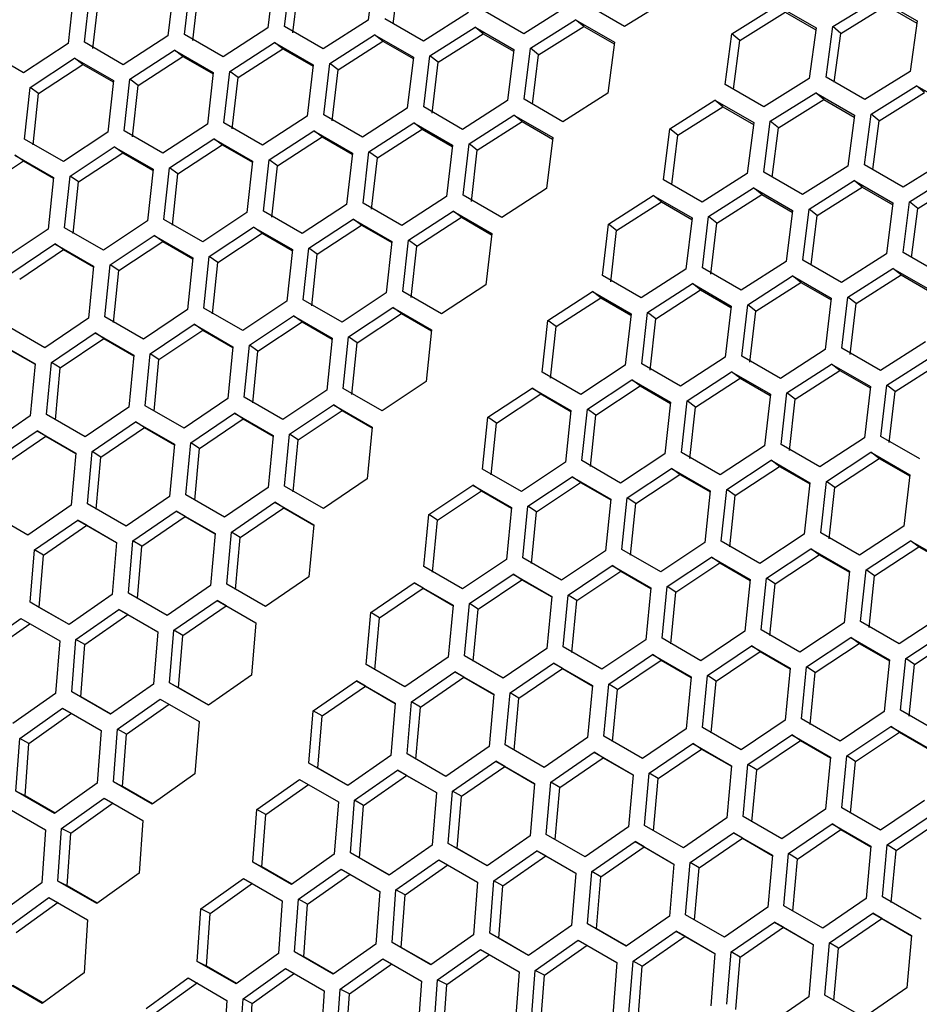
# Model space of a CAD drawing. Units: millimetres. Extents: x 35 to 2926, y 35 to 2044.
# Drawn here: x 1820 to 1898, y 468 to 553 of the extents above; entities that cross this region are included whole.
import ezdxf

# ---------------------------------------------------------------- set-up
doc = ezdxf.new("R2010")
doc.units = ezdxf.units.MM
doc.header["$LTSCALE"] = 7

msp = doc.modelspace()

# ---------------------------------------------------------------- linework, layer by layer
at = {"color": 7, "linetype": 'Continuous', "lineweight": 25}
for p, q in [((1842.227, 556.781), (1841.694, 552.337)), ((1843.132, 552.449), (1843.667, 556.891)), ((1850.945, 557.438), (1850.399, 553.005)), ((1852.568, 552.693), (1853.094, 556.979)), ((1833.525, 556.112), (1833.006, 551.658)), ((1834.442, 551.771), (1834.963, 556.223)), ((1843.85, 551.9), (1844.379, 556.334)), ((1824.84, 555.43), (1824.335, 550.965)), ((1825.768, 551.081), (1826.275, 555.544)), ((1835.165, 551.232), (1835.681, 555.676)), ((1826.497, 550.551), (1826.999, 555.006)), ((1867.857, 554.3), (1863.929, 551.823)), ((1872.669, 552.462), (1869.303, 554.405)), ((1876.61, 554.928), (1872.669, 552.462)), ((1881.976, 551.831), (1885.929, 554.288)), ((1885.929, 554.288), (1889.294, 552.345)), ((1890.745, 552.445), (1894.711, 554.891)), ((1891.433, 551.851), (1895.394, 554.289)), ((1894.711, 554.891), (1898.077, 552.948)), ((1895.394, 554.289), (1898.05, 552.755)), ((1859.12, 553.659), (1855.205, 551.171)), ((1863.929, 551.823), (1860.563, 553.766)), ((1882.67, 551.246), (1886.617, 553.695)), ((1886.617, 553.695), (1889.27, 552.164)), ((1850.399, 553.005), (1846.498, 550.505)), ((1855.205, 551.171), (1851.84, 553.114)), ((1864.486, 550.561), (1868.411, 553.04)), ((1868.411, 553.04), (1871.777, 551.097)), ((1869.113, 552.467), (1868.411, 553.04)), ((1898.077, 552.948), (1897.477, 548.559)), ((1833.006, 551.658), (1829.133, 549.138)), ((1837.807, 549.828), (1834.442, 551.771)), ((1841.694, 552.337), (1837.807, 549.828)), ((1846.498, 550.505), (1843.132, 552.449)), ((1847.06, 549.239), (1850.959, 551.74)), ((1850.959, 551.74), (1854.324, 549.797)), ((1851.672, 551.185), (1850.959, 551.74)), ((1855.765, 549.907), (1859.677, 552.397)), ((1856.477, 549.35), (1860.384, 551.832)), ((1859.677, 552.397), (1863.043, 550.454)), ((1860.384, 551.832), (1859.677, 552.397)), ((1860.384, 551.832), (1863.025, 550.308)), ((1865.192, 549.995), (1869.113, 552.467)), ((1869.113, 552.467), (1871.757, 550.94)), ((1881.401, 547.421), (1881.976, 551.831)), ((1882.67, 551.246), (1881.976, 551.831)), ((1889.294, 552.345), (1888.708, 547.945)), ((1890.157, 548.047), (1890.745, 552.445)), ((1891.433, 551.851), (1890.745, 552.445)), ((1890.873, 547.634), (1891.433, 551.851)), ((1824.335, 550.965), (1820.476, 548.435)), ((1829.133, 549.138), (1825.768, 551.081)), ((1838.372, 548.56), (1842.257, 551.071)), ((1842.257, 551.071), (1845.623, 549.128)), ((1842.976, 550.526), (1842.257, 551.071)), ((1847.779, 548.692), (1851.672, 551.185)), ((1851.672, 551.185), (1854.308, 549.663)), ((1871.777, 551.097), (1871.217, 546.675)), ((1882.121, 547.005), (1882.67, 551.246)), ((1820.476, 548.435), (1817.11, 550.378)), ((1829.701, 547.868), (1833.572, 550.389)), ((1833.572, 550.389), (1836.937, 548.446)), ((1834.297, 549.853), (1833.572, 550.389)), ((1839.097, 548.022), (1842.976, 550.526)), ((1842.976, 550.526), (1845.608, 549.006)), ((1855.23, 545.465), (1855.765, 549.907)), ((1856.477, 549.35), (1855.765, 549.907)), ((1863.043, 550.454), (1862.496, 546.021)), ((1863.937, 546.13), (1864.486, 550.561)), ((1865.192, 549.995), (1864.486, 550.561)), ((1864.666, 545.709), (1865.192, 549.995)), ((1821.047, 547.163), (1824.903, 549.695)), ((1821.783, 546.645), (1825.634, 549.169)), ((1824.903, 549.695), (1828.269, 547.752)), ((1825.634, 549.169), (1824.903, 549.695)), ((1825.634, 549.169), (1828.258, 547.654)), ((1830.431, 547.34), (1834.297, 549.853)), ((1834.297, 549.853), (1836.925, 548.336)), ((1845.623, 549.128), (1845.104, 544.674)), ((1846.539, 544.787), (1847.06, 549.239)), ((1847.779, 548.692), (1847.06, 549.239)), ((1854.324, 549.797), (1853.792, 545.353)), ((1855.948, 544.916), (1856.477, 549.35)), ((1836.937, 548.446), (1836.433, 543.981)), ((1837.865, 544.097), (1838.372, 548.56)), ((1839.097, 548.022), (1838.372, 548.56)), ((1847.263, 544.248), (1847.779, 548.692)), ((1897.477, 548.559), (1893.522, 546.104)), ((1828.269, 547.752), (1827.778, 543.277)), ((1829.208, 543.394), (1829.701, 547.868)), ((1830.431, 547.34), (1829.701, 547.868)), ((1829.943, 542.874), (1830.431, 547.34)), ((1838.595, 543.567), (1839.097, 548.022)), ((1884.767, 545.478), (1881.401, 547.421)), ((1888.708, 547.945), (1884.767, 545.478)), ((1893.522, 546.104), (1890.157, 548.047)), ((1820.568, 542.68), (1821.047, 547.163)), ((1821.783, 546.645), (1821.047, 547.163)), ((1821.309, 542.17), (1821.783, 546.645)), ((1871.217, 546.675), (1867.303, 544.187)), ((1885.321, 544.219), (1889.26, 546.687)), ((1889.26, 546.687), (1892.625, 544.744)), ((1889.955, 546.104), (1889.26, 546.687)), ((1894.074, 544.847), (1898.026, 547.304)), ((1894.768, 544.262), (1898.715, 546.711)), ((1898.026, 547.304), (1901.392, 545.361)), ((1898.715, 546.711), (1898.026, 547.304)), ((1862.496, 546.021), (1858.596, 543.522)), ((1867.303, 544.187), (1863.937, 546.13)), ((1876.584, 543.577), (1880.509, 546.056)), ((1880.509, 546.056), (1883.875, 544.113)), ((1881.21, 545.483), (1880.509, 546.056)), ((1886.021, 543.643), (1889.955, 546.104)), ((1889.955, 546.104), (1892.603, 544.575)), ((1849.905, 542.844), (1846.539, 544.787)), ((1853.792, 545.353), (1849.905, 542.844)), ((1858.596, 543.522), (1855.23, 545.465)), ((1877.29, 543.011), (1881.21, 545.483)), ((1881.21, 545.483), (1883.855, 543.956)), ((1893.499, 540.437), (1894.074, 544.847)), ((1894.768, 544.262), (1894.074, 544.847)), ((1836.433, 543.981), (1832.574, 541.451)), ((1841.231, 542.154), (1837.865, 544.097)), ((1845.104, 544.674), (1841.231, 542.154)), ((1850.47, 541.576), (1854.355, 544.087)), ((1854.355, 544.087), (1857.72, 542.144)), ((1855.074, 543.542), (1854.355, 544.087)), ((1859.158, 542.256), (1863.056, 544.756)), ((1859.877, 541.709), (1863.77, 544.201)), ((1863.056, 544.756), (1866.422, 542.813)), ((1863.77, 544.201), (1863.056, 544.756)), ((1863.77, 544.201), (1866.406, 542.68)), ((1883.875, 544.113), (1883.315, 539.691)), ((1884.759, 539.798), (1885.321, 544.219)), ((1886.021, 543.643), (1885.321, 544.219)), ((1892.625, 544.744), (1892.052, 540.333)), ((1894.219, 540.022), (1894.768, 544.262)), ((1827.778, 543.277), (1823.933, 540.737)), ((1832.574, 541.451), (1829.208, 543.394)), ((1841.799, 540.884), (1845.669, 543.405)), ((1845.669, 543.405), (1849.035, 541.462)), ((1846.395, 542.869), (1845.669, 543.405)), ((1851.195, 541.038), (1855.074, 543.542)), ((1855.074, 543.542), (1857.706, 542.022)), ((1876.035, 539.146), (1876.584, 543.577)), ((1877.29, 543.011), (1876.584, 543.577)), ((1885.483, 539.38), (1886.021, 543.643)), ((1823.933, 540.737), (1820.568, 542.68)), ((1833.144, 540.179), (1837.001, 542.711)), ((1837.001, 542.711), (1840.367, 540.768)), ((1837.732, 542.185), (1837.001, 542.711)), ((1842.529, 540.356), (1846.395, 542.869)), ((1846.395, 542.869), (1849.023, 541.352)), ((1858.637, 537.803), (1859.158, 542.256)), ((1859.877, 541.709), (1859.158, 542.256)), ((1866.422, 542.813), (1865.89, 538.37)), ((1876.763, 538.725), (1877.29, 543.011)), ((1824.507, 539.463), (1828.349, 542.005)), ((1825.249, 538.954), (1829.086, 541.488)), ((1828.349, 542.005), (1831.715, 540.062)), ((1829.086, 541.488), (1828.349, 542.005)), ((1829.086, 541.488), (1831.706, 539.976)), ((1833.881, 539.661), (1837.732, 542.185)), ((1837.732, 542.185), (1840.356, 540.67)), ((1849.035, 541.462), (1848.53, 536.998)), ((1849.963, 537.113), (1850.47, 541.576)), ((1851.195, 541.038), (1850.47, 541.576)), ((1857.72, 542.144), (1857.202, 537.69)), ((1859.361, 537.264), (1859.877, 541.709)), ((1816.634, 538.236), (1820.458, 540.779)), ((1819.714, 541.287), (1823.08, 539.343)), ((1820.458, 540.779), (1819.714, 541.287)), ((1820.458, 540.779), (1823.073, 539.27)), ((1840.367, 540.768), (1839.876, 536.293)), ((1841.306, 536.411), (1841.799, 540.884)), ((1842.529, 540.356), (1841.799, 540.884)), ((1850.692, 536.583), (1851.195, 541.038)), ((1900.806, 540.961), (1896.864, 538.494)), ((1831.715, 540.062), (1831.238, 535.577)), ((1832.665, 535.696), (1833.144, 540.179)), ((1833.881, 539.661), (1833.144, 540.179)), ((1833.407, 535.186), (1833.881, 539.661)), ((1842.041, 535.891), (1842.529, 540.356)), ((1883.315, 539.691), (1879.401, 537.203)), ((1888.124, 537.855), (1884.759, 539.798)), ((1892.052, 540.333), (1888.124, 537.855)), ((1896.864, 538.494), (1893.499, 540.437)), ((1897.418, 537.235), (1901.357, 539.703)), ((1823.08, 539.343), (1822.618, 534.849)), ((1824.042, 534.97), (1824.507, 539.463)), ((1825.249, 538.954), (1824.507, 539.463)), ((1824.789, 534.469), (1825.249, 538.954)), ((1879.401, 537.203), (1876.035, 539.146)), ((1888.681, 536.593), (1892.607, 539.073)), ((1892.607, 539.073), (1895.973, 537.13)), ((1893.308, 538.499), (1892.607, 539.073)), ((1898.119, 536.659), (1902.053, 539.12)), ((1865.89, 538.37), (1862.003, 535.86)), ((1879.96, 535.939), (1883.872, 538.429)), ((1883.872, 538.429), (1887.238, 536.486)), ((1884.58, 537.865), (1883.872, 538.429)), ((1889.388, 536.027), (1893.308, 538.499)), ((1893.308, 538.499), (1895.953, 536.972)), ((1853.329, 535.17), (1849.963, 537.113)), ((1857.202, 537.69), (1853.329, 535.17)), ((1862.003, 535.86), (1858.637, 537.803)), ((1871.256, 535.272), (1875.154, 537.772)), ((1871.974, 534.725), (1875.868, 537.218)), ((1875.154, 537.772), (1878.52, 535.829)), ((1875.868, 537.218), (1875.154, 537.772)), ((1875.868, 537.218), (1878.504, 535.696)), ((1880.673, 535.382), (1884.58, 537.865)), ((1884.58, 537.865), (1887.22, 536.34)), ((1895.973, 537.13), (1895.413, 532.707)), ((1896.856, 532.814), (1897.418, 537.235)), ((1898.119, 536.659), (1897.418, 537.235)), ((1839.876, 536.293), (1836.031, 533.753)), ((1844.672, 534.468), (1841.306, 536.411)), ((1848.53, 536.998), (1844.672, 534.468)), ((1853.897, 533.9), (1857.767, 536.421)), ((1857.767, 536.421), (1861.133, 534.478)), ((1858.493, 535.885), (1857.767, 536.421)), ((1887.238, 536.486), (1886.692, 532.053)), ((1888.133, 532.162), (1888.681, 536.593)), ((1889.388, 536.027), (1888.681, 536.593)), ((1897.581, 532.396), (1898.119, 536.659)), ((1831.238, 535.577), (1827.408, 533.027)), ((1836.031, 533.753), (1832.665, 535.696)), ((1845.242, 533.195), (1849.099, 535.727)), ((1849.099, 535.727), (1852.464, 533.784)), ((1849.83, 535.201), (1849.099, 535.727)), ((1854.627, 533.372), (1858.493, 535.885)), ((1858.493, 535.885), (1861.12, 534.368)), ((1878.52, 535.829), (1877.987, 531.386)), ((1879.426, 531.497), (1879.96, 535.939)), ((1880.673, 535.382), (1879.96, 535.939)), ((1880.143, 530.948), (1880.673, 535.382)), ((1888.861, 531.741), (1889.388, 536.027)), ((1822.618, 534.849), (1818.802, 532.29)), ((1827.408, 533.027), (1824.042, 534.97)), ((1836.604, 532.479), (1840.447, 535.021)), ((1840.447, 535.021), (1843.813, 533.078)), ((1841.184, 534.504), (1840.447, 535.021)), ((1845.978, 532.677), (1849.83, 535.201)), ((1849.83, 535.201), (1852.454, 533.686)), ((1870.735, 530.819), (1871.256, 535.272)), ((1871.974, 534.725), (1871.256, 535.272)), ((1871.458, 530.28), (1871.974, 534.725)), ((1827.984, 531.751), (1831.812, 534.303)), ((1828.732, 531.252), (1832.555, 533.795)), ((1831.812, 534.303), (1835.178, 532.36)), ((1832.555, 533.795), (1831.812, 534.303)), ((1832.555, 533.795), (1835.17, 532.286)), ((1837.347, 531.97), (1841.184, 534.504)), ((1841.184, 534.504), (1843.803, 532.992)), ((1852.464, 533.784), (1851.974, 529.309)), ((1853.403, 529.427), (1853.897, 533.9)), ((1854.627, 533.372), (1853.897, 533.9)), ((1861.133, 534.478), (1860.628, 530.014)), ((1819.381, 531.012), (1823.194, 533.573)), ((1820.135, 530.522), (1823.944, 533.075)), ((1823.194, 533.573), (1826.56, 531.63)), ((1823.944, 533.075), (1823.194, 533.573)), ((1823.944, 533.075), (1826.554, 531.568)), ((1843.813, 533.078), (1843.336, 528.593)), ((1844.763, 528.712), (1845.242, 533.195)), ((1845.978, 532.677), (1845.242, 533.195)), ((1854.139, 528.907), (1854.627, 533.372)), ((1900.222, 530.871), (1896.856, 532.814)), ((1835.178, 532.36), (1834.716, 527.865)), ((1836.14, 527.986), (1836.604, 532.479)), ((1837.347, 531.97), (1836.604, 532.479)), ((1836.887, 527.486), (1837.347, 531.97)), ((1845.504, 528.202), (1845.978, 532.677)), ((1886.692, 532.053), (1882.791, 529.554)), ((1891.499, 530.219), (1888.133, 532.162)), ((1895.413, 532.707), (1891.499, 530.219)), ((1826.56, 531.63), (1826.112, 527.126)), ((1827.534, 527.249), (1827.984, 531.751)), ((1828.732, 531.252), (1827.984, 531.751)), ((1828.287, 526.758), (1828.732, 531.252)), ((1877.987, 531.386), (1874.101, 528.876)), ((1882.791, 529.554), (1879.426, 531.497)), ((1892.058, 528.955), (1895.97, 531.445)), ((1895.97, 531.445), (1899.336, 529.502)), ((1896.677, 530.881), (1895.97, 531.445)), ((1874.101, 528.876), (1870.735, 530.819)), ((1883.354, 528.288), (1887.252, 530.789)), ((1887.252, 530.789), (1890.618, 528.846)), ((1887.965, 530.234), (1887.252, 530.789)), ((1892.771, 528.399), (1896.677, 530.881)), ((1896.677, 530.881), (1899.318, 529.356)), ((1856.769, 527.484), (1853.403, 529.427)), ((1860.628, 530.014), (1856.769, 527.484)), ((1865.994, 526.916), (1869.865, 529.437)), ((1869.865, 529.437), (1873.231, 527.494)), ((1870.59, 528.901), (1869.865, 529.437)), ((1874.666, 527.608), (1878.55, 530.119)), ((1875.39, 527.071), (1879.27, 529.574)), ((1878.55, 530.119), (1881.916, 528.176)), ((1879.27, 529.574), (1878.55, 530.119)), ((1879.27, 529.574), (1881.902, 528.054)), ((1884.072, 527.741), (1887.965, 530.234)), ((1887.965, 530.234), (1890.602, 528.712)), ((1843.336, 528.593), (1839.506, 526.043)), ((1848.129, 526.769), (1844.763, 528.712)), ((1851.974, 529.309), (1848.129, 526.769)), ((1866.725, 526.388), (1870.59, 528.901)), ((1870.59, 528.901), (1873.218, 527.384)), ((1890.618, 528.846), (1890.085, 524.402)), ((1891.523, 524.513), (1892.058, 528.955)), ((1892.771, 528.399), (1892.058, 528.955)), ((1834.716, 527.865), (1830.899, 525.306)), ((1839.506, 526.043), (1836.14, 527.986)), ((1848.702, 525.495), (1852.545, 528.037)), ((1852.545, 528.037), (1855.91, 526.094)), ((1853.282, 527.52), (1852.545, 528.037)), ((1881.916, 528.176), (1881.397, 523.722)), ((1882.833, 523.835), (1883.354, 528.288)), ((1884.072, 527.741), (1883.354, 528.288)), ((1883.556, 523.296), (1884.072, 527.741)), ((1892.241, 523.964), (1892.771, 528.399)), ((1826.112, 527.126), (1822.311, 524.557)), ((1830.899, 525.306), (1827.534, 527.249)), ((1840.082, 524.767), (1843.91, 527.319)), ((1843.91, 527.319), (1847.276, 525.376)), ((1844.653, 526.811), (1843.91, 527.319)), ((1849.445, 524.986), (1853.282, 527.52)), ((1853.282, 527.52), (1855.901, 526.008)), ((1865.501, 522.443), (1865.994, 526.916)), ((1866.725, 526.388), (1865.994, 526.916)), ((1873.231, 527.494), (1872.726, 523.03)), ((1874.159, 523.145), (1874.666, 527.608)), ((1875.39, 527.071), (1874.666, 527.608)), ((1874.888, 522.616), (1875.39, 527.071)), ((1822.311, 524.557), (1818.945, 526.5)), ((1831.479, 524.028), (1835.292, 526.589)), ((1832.232, 523.538), (1836.041, 526.091)), ((1835.292, 526.589), (1838.658, 524.646)), ((1836.041, 526.091), (1835.292, 526.589)), ((1836.041, 526.091), (1838.652, 524.584)), ((1840.83, 524.268), (1844.653, 526.811)), ((1844.653, 526.811), (1847.268, 525.302)), ((1855.91, 526.094), (1855.434, 521.609)), ((1866.237, 521.923), (1866.725, 526.388)), ((1822.893, 523.277), (1826.692, 525.848)), ((1823.652, 522.797), (1827.447, 525.36)), ((1826.692, 525.848), (1830.058, 523.905)), ((1827.447, 525.36), (1826.692, 525.848)), ((1827.447, 525.36), (1830.053, 523.855)), ((1847.276, 525.376), (1846.813, 520.881)), ((1848.238, 521.002), (1848.702, 525.495)), ((1849.445, 524.986), (1848.702, 525.495)), ((1818.109, 525.095), (1821.475, 523.152)), ((1818.87, 524.617), (1821.471, 523.115)), ((1838.658, 524.646), (1838.21, 520.142)), ((1839.631, 520.265), (1840.082, 524.767)), ((1840.83, 524.268), (1840.082, 524.767)), ((1840.384, 519.774), (1840.83, 524.268)), ((1848.985, 520.502), (1849.445, 524.986)), ((1890.085, 524.402), (1886.198, 521.892)), ((1894.889, 522.57), (1891.523, 524.513)), ((1898.79, 525.069), (1894.889, 522.57)), ((1830.058, 523.905), (1829.624, 519.391)), ((1831.043, 519.516), (1831.479, 524.028)), ((1832.232, 523.538), (1831.479, 524.028)), ((1831.801, 519.034), (1832.232, 523.538)), ((1881.397, 523.722), (1877.524, 521.202)), ((1886.198, 521.892), (1882.833, 523.835)), ((1895.451, 521.304), (1899.35, 523.805)), ((1821.475, 523.152), (1821.056, 518.629)), ((1822.471, 518.756), (1822.893, 523.277)), ((1823.652, 522.797), (1822.893, 523.277)), ((1823.236, 518.284), (1823.652, 522.797)), ((1872.726, 523.03), (1868.867, 520.5)), ((1877.524, 521.202), (1874.159, 523.145)), ((1886.763, 520.624), (1890.648, 523.135)), ((1887.488, 520.087), (1891.367, 522.59)), ((1890.648, 523.135), (1894.014, 521.192)), ((1891.367, 522.59), (1890.648, 523.135)), ((1891.367, 522.59), (1893.999, 521.07)), ((1896.17, 520.757), (1900.063, 523.25)), ((1868.867, 520.5), (1865.501, 522.443)), ((1869.438, 519.228), (1873.294, 521.759)), ((1873.294, 521.759), (1876.66, 519.816)), ((1874.025, 521.233), (1873.294, 521.759)), ((1878.092, 519.932), (1881.963, 522.454)), ((1878.822, 519.404), (1882.688, 521.918)), ((1881.963, 522.454), (1885.328, 520.511)), ((1882.688, 521.918), (1881.963, 522.454)), ((1882.688, 521.918), (1885.316, 520.401)), ((1846.813, 520.881), (1842.997, 518.322)), ((1851.603, 519.059), (1848.238, 521.002)), ((1855.434, 521.609), (1851.603, 519.059)), ((1860.8, 518.511), (1864.642, 521.053)), ((1864.642, 521.053), (1868.008, 519.11)), ((1865.38, 520.536), (1864.642, 521.053)), ((1870.174, 518.709), (1874.025, 521.233)), ((1874.025, 521.233), (1876.649, 519.718)), ((1894.014, 521.192), (1893.495, 516.738)), ((1894.93, 516.851), (1895.451, 521.304)), ((1896.17, 520.757), (1895.451, 521.304)), ((1838.21, 520.142), (1834.408, 517.573)), ((1842.997, 518.322), (1839.631, 520.265)), ((1861.542, 518.003), (1865.38, 520.536)), ((1865.38, 520.536), (1867.999, 519.024)), ((1885.328, 520.511), (1884.824, 516.046)), ((1886.256, 516.161), (1886.763, 520.624)), ((1887.488, 520.087), (1886.763, 520.624)), ((1886.986, 515.632), (1887.488, 520.087)), ((1895.654, 516.312), (1896.17, 520.757)), ((1829.624, 519.391), (1825.837, 516.813)), ((1834.408, 517.573), (1831.043, 519.516)), ((1843.576, 517.044), (1847.39, 519.605)), ((1847.39, 519.605), (1850.756, 517.662)), ((1848.139, 519.107), (1847.39, 519.605)), ((1868.959, 514.745), (1869.438, 519.228)), ((1870.174, 518.709), (1869.438, 519.228)), ((1876.66, 519.816), (1876.169, 515.342)), ((1877.599, 515.459), (1878.092, 519.932)), ((1878.822, 519.404), (1878.092, 519.932)), ((1878.334, 514.939), (1878.822, 519.404)), ((1821.056, 518.629), (1817.283, 516.042)), ((1825.837, 516.813), (1822.471, 518.756)), ((1834.99, 516.293), (1838.79, 518.864)), ((1835.75, 515.813), (1839.545, 518.376)), ((1838.79, 518.864), (1842.155, 516.921)), ((1839.545, 518.376), (1838.79, 518.864)), ((1839.545, 518.376), (1842.151, 516.871)), ((1844.33, 516.554), (1848.139, 519.107)), ((1848.139, 519.107), (1850.75, 517.6)), ((1860.335, 514.019), (1860.8, 518.511)), ((1861.542, 518.003), (1860.8, 518.511)), ((1868.008, 519.11), (1867.532, 514.625)), ((1869.7, 514.234), (1870.174, 518.709)), ((1826.422, 515.532), (1830.207, 518.111)), ((1827.187, 515.061), (1830.967, 517.633)), ((1830.207, 518.111), (1833.572, 516.168)), ((1830.967, 517.633), (1830.207, 518.111)), ((1830.967, 517.633), (1833.569, 516.131)), ((1850.756, 517.662), (1850.308, 513.158)), ((1861.083, 513.518), (1861.542, 518.003)), ((1817.871, 514.759), (1821.641, 517.348)), ((1818.642, 514.298), (1822.407, 516.879)), ((1821.641, 517.348), (1825.007, 515.405)), ((1822.407, 516.879), (1821.641, 517.348)), ((1822.407, 516.879), (1825.005, 515.38)), ((1842.155, 516.921), (1841.722, 512.407)), ((1843.14, 512.532), (1843.576, 517.044)), ((1844.33, 516.554), (1843.576, 517.044)), ((1843.899, 512.051), (1844.33, 516.554)), ((1893.495, 516.738), (1889.622, 514.218)), ((1898.296, 514.908), (1894.93, 516.851)), ((1833.572, 516.168), (1833.154, 511.645)), ((1834.569, 511.772), (1834.99, 516.293)), ((1835.75, 515.813), (1834.99, 516.293)), ((1835.334, 511.3), (1835.75, 515.813)), ((1884.824, 516.046), (1880.965, 513.516)), ((1889.622, 514.218), (1886.256, 516.161)), ((1825.007, 515.405), (1824.603, 510.873)), ((1826.015, 511.001), (1826.422, 515.532)), ((1827.187, 515.061), (1826.422, 515.532)), ((1826.786, 510.539), (1827.187, 515.061)), ((1876.169, 515.342), (1872.324, 512.802)), ((1880.965, 513.516), (1877.599, 515.459)), ((1890.19, 512.948), (1894.06, 515.47)), ((1890.92, 512.42), (1894.786, 514.934)), ((1894.06, 515.47), (1897.426, 513.527)), ((1894.786, 514.934), (1894.06, 515.47)), ((1894.786, 514.934), (1897.414, 513.417)), ((1863.701, 512.076), (1860.335, 514.019)), ((1867.532, 514.625), (1863.701, 512.076)), ((1872.324, 512.802), (1868.959, 514.745)), ((1872.898, 511.528), (1876.74, 514.069)), ((1876.74, 514.069), (1880.106, 512.126)), ((1877.477, 513.552), (1876.74, 514.069)), ((1881.535, 512.244), (1885.392, 514.775)), ((1882.272, 511.725), (1886.123, 514.249)), ((1885.392, 514.775), (1888.758, 512.832)), ((1886.123, 514.249), (1885.392, 514.775)), ((1886.123, 514.249), (1888.747, 512.734)), ((1850.308, 513.158), (1846.506, 510.589)), ((1864.277, 510.8), (1868.105, 513.351)), ((1868.105, 513.351), (1871.471, 511.408)), ((1868.849, 512.844), (1868.105, 513.351)), ((1873.64, 511.019), (1877.477, 513.552)), ((1877.477, 513.552), (1880.097, 512.04)), ((1897.426, 513.527), (1896.921, 509.062)), ((1841.722, 512.407), (1837.935, 509.829)), ((1846.506, 510.589), (1843.14, 512.532)), ((1855.674, 510.06), (1859.488, 512.621)), ((1859.488, 512.621), (1862.854, 510.678)), ((1860.237, 512.123), (1859.488, 512.621)), ((1865.025, 510.3), (1868.849, 512.844)), ((1868.849, 512.844), (1871.464, 511.334)), ((1888.758, 512.832), (1888.267, 508.358)), ((1889.697, 508.475), (1890.19, 512.948)), ((1890.92, 512.42), (1890.19, 512.948)), ((1890.432, 507.955), (1890.92, 512.42)), ((1833.154, 511.645), (1829.381, 509.058)), ((1837.935, 509.829), (1834.569, 511.772)), ((1856.428, 509.571), (1860.237, 512.123)), ((1860.237, 512.123), (1862.847, 510.616)), ((1872.433, 507.035), (1872.898, 511.528)), ((1873.64, 511.019), (1872.898, 511.528)), ((1880.106, 512.126), (1879.629, 507.641)), ((1881.056, 507.761), (1881.535, 512.244)), ((1882.272, 511.725), (1881.535, 512.244)), ((1881.798, 507.25), (1882.272, 511.725)), ((1824.603, 510.873), (1820.845, 508.277)), ((1829.381, 509.058), (1826.015, 511.001)), ((1838.52, 508.548), (1842.304, 511.127)), ((1839.285, 508.077), (1843.065, 510.649)), ((1842.304, 511.127), (1845.67, 509.184)), ((1843.065, 510.649), (1842.304, 511.127)), ((1843.065, 510.649), (1845.667, 509.147)), ((1862.854, 510.678), (1862.406, 506.174)), ((1863.827, 506.297), (1864.277, 510.8)), ((1865.025, 510.3), (1864.277, 510.8)), ((1871.471, 511.408), (1871.009, 506.914)), ((1873.18, 506.534), (1873.64, 511.019)), ((1820.845, 508.277), (1817.479, 510.22)), ((1829.969, 507.775), (1833.739, 510.364)), ((1830.74, 507.315), (1834.505, 509.895)), ((1833.739, 510.364), (1837.105, 508.421)), ((1834.505, 509.895), (1833.739, 510.364)), ((1834.505, 509.895), (1837.102, 508.396)), ((1855.238, 505.548), (1855.674, 510.06)), ((1856.428, 509.571), (1855.674, 510.06)), ((1864.58, 505.806), (1865.025, 510.3)), ((1821.436, 506.992), (1825.191, 509.589)), ((1822.213, 506.541), (1825.963, 509.13)), ((1825.191, 509.589), (1828.557, 507.646)), ((1825.963, 509.13), (1825.191, 509.589)), ((1825.963, 509.13), (1828.556, 507.634)), ((1845.67, 509.184), (1845.251, 504.662)), ((1855.997, 505.067), (1856.428, 509.571)), ((1896.921, 509.062), (1893.063, 506.532)), ((1837.105, 508.421), (1836.7, 503.889)), ((1838.113, 504.017), (1838.52, 508.548)), ((1839.285, 508.077), (1838.52, 508.548)), ((1838.883, 503.555), (1839.285, 508.077)), ((1888.267, 508.358), (1884.422, 505.818)), ((1893.063, 506.532), (1889.697, 508.475)), ((1828.557, 507.646), (1828.167, 503.106)), ((1829.577, 503.236), (1829.969, 507.775)), ((1830.74, 507.315), (1829.969, 507.775)), ((1830.353, 502.784), (1830.74, 507.315)), ((1879.629, 507.641), (1875.799, 505.092)), ((1884.422, 505.818), (1881.056, 507.761)), ((1893.633, 505.26), (1897.49, 507.792)), ((1894.369, 504.741), (1898.221, 507.265)), ((1897.49, 507.792), (1900.855, 505.849)), ((1898.221, 507.265), (1897.49, 507.792)), ((1898.221, 507.265), (1900.845, 505.751)), ((1821.059, 502.444), (1821.436, 506.992)), ((1822.213, 506.541), (1821.436, 506.992)), ((1821.841, 502.002), (1822.213, 506.541)), ((1867.193, 504.354), (1863.827, 506.297)), ((1871.009, 506.914), (1867.193, 504.354)), ((1875.799, 505.092), (1872.433, 507.035)), ((1876.375, 503.816), (1880.203, 506.367)), ((1880.203, 506.367), (1883.569, 504.424)), ((1880.946, 505.86), (1880.203, 506.367)), ((1884.996, 504.544), (1888.838, 507.085)), ((1885.738, 504.035), (1889.575, 506.568)), ((1888.838, 507.085), (1892.204, 505.142)), ((1889.575, 506.568), (1888.838, 507.085)), ((1889.575, 506.568), (1892.195, 505.056)), ((1858.604, 503.605), (1855.238, 505.548)), ((1862.406, 506.174), (1858.604, 503.605)), ((1867.772, 503.076), (1871.585, 505.637)), ((1871.585, 505.637), (1874.951, 503.694)), ((1872.335, 505.14), (1871.585, 505.637)), ((1877.123, 503.316), (1880.946, 505.86)), ((1880.946, 505.86), (1883.561, 504.35)), ((1845.251, 504.662), (1841.479, 502.074)), ((1859.186, 502.325), (1862.985, 504.896)), ((1862.985, 504.896), (1866.351, 502.953)), ((1863.74, 504.408), (1862.985, 504.896)), ((1868.526, 502.587), (1872.335, 505.14)), ((1872.335, 505.14), (1874.945, 503.633)), ((1892.204, 505.142), (1891.727, 500.658)), ((1893.154, 500.777), (1893.633, 505.26)), ((1894.369, 504.741), (1893.633, 505.26)), ((1893.895, 500.266), (1894.369, 504.741)), ((1836.7, 503.889), (1832.943, 501.293)), ((1841.479, 502.074), (1838.113, 504.017)), ((1850.617, 501.564), (1854.402, 504.143)), ((1854.402, 504.143), (1857.768, 502.2)), ((1855.163, 503.665), (1854.402, 504.143)), ((1859.946, 501.846), (1863.74, 504.408)), ((1863.74, 504.408), (1866.346, 502.903)), ((1875.925, 499.313), (1876.375, 503.816)), ((1877.123, 503.316), (1876.375, 503.816)), ((1883.569, 504.424), (1883.107, 499.93)), ((1884.531, 500.051), (1884.996, 504.544)), ((1885.738, 504.035), (1884.996, 504.544)), ((1885.278, 499.55), (1885.738, 504.035)), ((1828.167, 503.106), (1824.425, 500.501)), ((1832.943, 501.293), (1829.577, 503.236)), ((1851.383, 501.094), (1855.163, 503.665)), ((1855.163, 503.665), (1857.764, 502.163)), ((1866.351, 502.953), (1865.917, 498.439)), ((1867.336, 498.564), (1867.772, 503.076)), ((1868.526, 502.587), (1867.772, 503.076)), ((1874.951, 503.694), (1874.503, 499.19)), ((1876.678, 498.822), (1877.123, 503.316)), ((1824.425, 500.501), (1821.059, 502.444)), ((1821.841, 502.002), (1821.059, 502.444)), ((1833.534, 500.008), (1837.289, 502.605)), ((1834.31, 499.557), (1838.061, 502.146)), ((1837.289, 502.605), (1840.654, 500.662)), ((1838.061, 502.146), (1837.289, 502.605)), ((1838.061, 502.146), (1840.653, 500.65)), ((1857.768, 502.2), (1857.349, 497.678)), ((1858.765, 497.804), (1859.186, 502.325)), ((1859.946, 501.846), (1859.186, 502.325)), ((1868.095, 498.083), (1868.526, 502.587)), ((1824.432, 500.506), (1821.841, 502.002)), ((1825.018, 499.214), (1828.759, 501.82)), ((1825.801, 498.773), (1829.536, 501.371)), ((1828.759, 501.82), (1832.124, 499.877)), ((1829.536, 501.371), (1828.759, 501.82)), ((1829.536, 501.371), (1832.124, 499.877)), ((1850.211, 497.034), (1850.617, 501.564)), ((1851.383, 501.094), (1850.617, 501.564)), ((1859.529, 497.333), (1859.946, 501.846)), ((1900.365, 501.374), (1896.52, 498.834)), ((1816.521, 498.411), (1820.246, 501.025)), ((1817.309, 497.979), (1821.03, 500.586)), ((1820.246, 501.025), (1823.612, 499.082)), ((1840.654, 500.662), (1840.265, 496.122)), ((1850.981, 496.571), (1851.383, 501.094)), ((1891.727, 500.658), (1887.897, 498.108)), ((1896.52, 498.834), (1893.154, 500.777)), ((1832.124, 499.877), (1831.75, 495.328)), ((1833.157, 495.46), (1833.534, 500.008)), ((1834.31, 499.557), (1833.534, 500.008)), ((1833.938, 495.018), (1834.31, 499.557)), ((1883.107, 499.93), (1879.291, 497.37)), ((1887.897, 498.108), (1884.531, 500.051)), ((1897.093, 497.56), (1900.936, 500.101)), ((1897.836, 497.051), (1901.673, 499.585)), ((1823.612, 499.082), (1823.253, 494.525)), ((1824.657, 494.658), (1825.018, 499.214)), ((1825.801, 498.773), (1825.018, 499.214)), ((1825.444, 494.225), (1825.801, 498.773)), ((1874.503, 499.19), (1870.702, 496.621)), ((1879.291, 497.37), (1875.925, 499.313)), ((1879.87, 496.092), (1883.683, 498.653)), ((1883.683, 498.653), (1887.049, 496.71)), ((1884.432, 498.156), (1883.683, 498.653)), ((1888.473, 496.832), (1892.301, 499.383)), ((1889.221, 496.333), (1893.044, 498.876)), ((1892.301, 499.383), (1895.667, 497.44)), ((1893.044, 498.876), (1892.301, 499.383)), ((1893.044, 498.876), (1895.659, 497.366)), ((1862.13, 495.861), (1858.765, 497.804)), ((1865.917, 498.439), (1862.13, 495.861)), ((1870.702, 496.621), (1867.336, 498.564)), ((1871.284, 495.342), (1875.083, 497.912)), ((1875.083, 497.912), (1878.449, 495.969)), ((1875.838, 497.424), (1875.083, 497.912)), ((1880.624, 495.603), (1884.432, 498.156)), ((1884.432, 498.156), (1887.043, 496.649)), ((1853.577, 495.091), (1850.211, 497.034)), ((1857.349, 497.678), (1853.577, 495.091)), ((1862.715, 494.58), (1866.5, 497.159)), ((1866.5, 497.159), (1869.866, 495.216)), ((1867.261, 496.681), (1866.5, 497.159)), ((1872.043, 494.862), (1875.838, 497.424)), ((1875.838, 497.424), (1878.444, 495.92)), ((1895.667, 497.44), (1895.204, 492.946)), ((1896.629, 493.067), (1897.093, 497.56)), ((1897.836, 497.051), (1897.093, 497.56)), ((1897.376, 492.566), (1897.836, 497.051)), ((1840.265, 496.122), (1836.523, 493.517)), ((1854.164, 493.807), (1857.934, 496.396)), ((1857.934, 496.396), (1861.3, 494.453)), ((1858.701, 495.927), (1857.934, 496.396)), ((1863.481, 494.11), (1867.261, 496.681)), ((1867.261, 496.681), (1869.862, 495.179)), ((1879.434, 491.58), (1879.87, 496.092)), ((1880.624, 495.603), (1879.87, 496.092)), ((1887.049, 496.71), (1886.601, 492.206)), ((1888.023, 492.329), (1888.473, 496.832)), ((1889.221, 496.333), (1888.473, 496.832)), ((1888.776, 491.838), (1889.221, 496.333)), ((1831.75, 495.328), (1828.022, 492.715)), ((1836.523, 493.517), (1833.157, 495.46)), ((1833.938, 495.018), (1833.157, 495.46)), ((1845.631, 493.024), (1849.386, 495.622)), ((1849.386, 495.622), (1852.752, 493.678)), ((1850.159, 495.163), (1849.386, 495.622)), ((1854.936, 493.347), (1858.701, 495.927)), ((1858.701, 495.927), (1861.298, 494.428)), ((1869.866, 495.216), (1869.447, 490.694)), ((1870.862, 490.821), (1871.284, 495.342)), ((1872.043, 494.862), (1871.284, 495.342)), ((1878.449, 495.969), (1878.015, 491.456)), ((1880.193, 491.099), (1880.624, 495.603)), ((1823.253, 494.525), (1819.54, 491.903)), ((1828.022, 492.715), (1824.657, 494.658)), ((1825.444, 494.225), (1824.657, 494.658)), ((1836.529, 493.522), (1833.938, 495.018)), ((1846.408, 492.573), (1850.159, 495.163)), ((1850.159, 495.163), (1852.751, 493.666)), ((1861.3, 494.453), (1860.896, 489.921)), ((1862.309, 490.05), (1862.715, 494.58)), ((1863.481, 494.11), (1862.715, 494.58)), ((1871.627, 490.349), (1872.043, 494.862)), ((1828.039, 492.727), (1825.444, 494.225)), ((1828.619, 491.427), (1832.344, 494.041)), ((1829.407, 490.996), (1833.128, 493.602)), ((1832.344, 494.041), (1835.71, 492.098)), ((1852.752, 493.678), (1852.363, 489.138)), ((1853.773, 489.268), (1854.164, 493.807)), ((1854.936, 493.347), (1854.164, 493.807)), ((1863.079, 489.588), (1863.481, 494.11)), ((1820.14, 490.613), (1823.85, 493.236)), ((1820.934, 490.192), (1824.639, 492.806)), ((1823.85, 493.236), (1827.216, 491.293)), ((1845.255, 488.476), (1845.631, 493.024)), ((1846.408, 492.573), (1845.631, 493.024)), ((1854.549, 488.816), (1854.936, 493.347)), ((1895.204, 492.946), (1891.388, 490.386)), ((1899.994, 491.124), (1896.629, 493.067)), ((1835.71, 492.098), (1835.351, 487.541)), ((1846.036, 488.034), (1846.408, 492.573)), ((1886.601, 492.206), (1882.8, 489.637)), ((1891.388, 490.386), (1888.023, 492.329)), ((1827.216, 491.293), (1826.872, 486.727)), ((1828.272, 486.862), (1828.619, 491.427)), ((1829.407, 490.996), (1828.619, 491.427)), ((1829.065, 486.439), (1829.407, 490.996)), ((1878.015, 491.456), (1874.228, 488.877)), ((1882.8, 489.637), (1879.434, 491.58)), ((1883.381, 488.358), (1887.181, 490.928)), ((1887.181, 490.928), (1890.546, 488.985)), ((1887.936, 490.44), (1887.181, 490.928)), ((1891.967, 489.108), (1895.781, 491.669)), ((1892.721, 488.619), (1896.53, 491.172)), ((1895.781, 491.669), (1899.147, 489.726)), ((1896.53, 491.172), (1895.781, 491.669)), ((1896.53, 491.172), (1899.141, 489.665)), ((1819.809, 486.041), (1820.14, 490.613)), ((1820.934, 490.192), (1820.14, 490.613)), ((1820.607, 485.627), (1820.934, 490.192)), ((1865.674, 488.107), (1862.309, 490.05)), ((1869.447, 490.694), (1865.674, 488.107)), ((1874.228, 488.877), (1870.862, 490.821)), ((1874.813, 487.596), (1878.598, 490.176)), ((1878.598, 490.176), (1881.963, 488.233)), ((1879.358, 489.697), (1878.598, 490.176)), ((1884.141, 487.878), (1887.936, 490.44)), ((1887.936, 490.44), (1890.542, 488.936)), ((1857.138, 487.325), (1853.773, 489.268)), ((1860.896, 489.921), (1857.138, 487.325)), ((1866.262, 486.823), (1870.032, 489.412)), ((1870.032, 489.412), (1873.398, 487.469)), ((1870.799, 488.943), (1870.032, 489.412)), ((1875.578, 487.126), (1879.358, 489.697)), ((1879.358, 489.697), (1881.96, 488.195)), ((1848.62, 486.533), (1845.255, 488.476)), ((1846.036, 488.034), (1845.255, 488.476)), ((1852.363, 489.138), (1848.62, 486.533)), ((1857.729, 486.04), (1861.484, 488.638)), ((1861.484, 488.638), (1864.85, 486.695)), ((1862.256, 488.179), (1861.484, 488.638)), ((1867.033, 486.363), (1870.799, 488.943)), ((1870.799, 488.943), (1873.396, 487.444)), ((1882.96, 483.837), (1883.381, 488.358)), ((1884.141, 487.878), (1883.381, 488.358)), ((1890.546, 488.985), (1890.113, 484.472)), ((1891.531, 484.597), (1891.967, 489.108)), ((1892.721, 488.619), (1891.967, 489.108)), ((1892.29, 484.115), (1892.721, 488.619)), ((1835.351, 487.541), (1831.638, 484.919)), ((1848.627, 486.538), (1846.036, 488.034)), ((1849.214, 485.247), (1852.954, 487.853)), ((1852.954, 487.853), (1856.32, 485.91)), ((1853.732, 487.404), (1852.954, 487.853)), ((1858.506, 485.589), (1862.256, 488.179)), ((1862.256, 488.179), (1864.849, 486.682)), ((1874.406, 483.066), (1874.813, 487.596)), ((1875.578, 487.126), (1874.813, 487.596)), ((1881.963, 488.233), (1881.545, 483.71)), ((1883.725, 483.365), (1884.141, 487.878)), ((1826.872, 486.727), (1823.174, 484.098)), ((1831.638, 484.919), (1828.272, 486.862)), ((1829.065, 486.439), (1828.272, 486.862)), ((1840.717, 484.443), (1844.442, 487.057)), ((1844.442, 487.057), (1847.808, 485.114)), ((1849.996, 484.806), (1853.732, 487.404)), ((1853.732, 487.404), (1856.32, 485.91)), ((1864.85, 486.695), (1864.461, 482.154)), ((1865.87, 482.284), (1866.262, 486.823)), ((1867.033, 486.363), (1866.262, 486.823)), ((1873.398, 487.469), (1872.994, 482.937)), ((1875.177, 482.604), (1875.578, 487.126)), ((1823.174, 484.098), (1819.809, 486.041)), ((1820.607, 485.627), (1819.809, 486.041)), ((1831.665, 484.938), (1829.065, 486.439)), ((1841.505, 484.012), (1845.225, 486.618)), ((1856.32, 485.91), (1855.946, 481.361)), ((1857.352, 481.493), (1857.729, 486.04)), ((1858.506, 485.589), (1857.729, 486.04)), ((1866.646, 481.832), (1867.033, 486.363)), ((1823.211, 484.124), (1820.607, 485.627)), ((1823.777, 482.806), (1827.472, 485.437)), ((1824.576, 482.394), (1828.266, 485.017)), ((1827.472, 485.437), (1830.838, 483.494)), ((1847.808, 485.114), (1847.448, 480.557)), ((1848.852, 480.69), (1849.214, 485.247)), ((1849.996, 484.806), (1849.214, 485.247)), ((1858.134, 481.05), (1858.506, 485.589)), ((1898.699, 485.222), (1894.897, 482.654)), ((1819.014, 484.612), (1822.38, 482.669)), ((1840.37, 479.878), (1840.717, 484.443)), ((1841.505, 484.012), (1840.717, 484.443)), ((1849.639, 480.258), (1849.996, 484.806)), ((1890.113, 484.472), (1886.326, 481.894)), ((1894.897, 482.654), (1891.531, 484.597)), ((1830.838, 483.494), (1830.509, 478.92)), ((1841.163, 479.455), (1841.505, 484.012)), ((1881.545, 483.71), (1877.772, 481.123)), ((1886.326, 481.894), (1882.96, 483.837)), ((1895.479, 481.374), (1899.278, 483.944)), ((1896.239, 480.894), (1900.033, 483.456)), ((1822.38, 482.669), (1822.066, 478.087)), ((1823.461, 478.225), (1823.777, 482.806)), ((1824.576, 482.394), (1823.777, 482.806)), ((1824.265, 477.822), (1824.576, 482.394)), ((1872.994, 482.937), (1869.236, 480.341)), ((1877.772, 481.123), (1874.406, 483.066)), ((1878.36, 479.839), (1882.13, 482.428)), ((1882.13, 482.428), (1885.496, 480.485)), ((1882.896, 481.959), (1882.13, 482.428)), ((1886.911, 480.612), (1890.695, 483.192)), ((1887.676, 480.142), (1891.456, 482.713)), ((1890.695, 483.192), (1894.061, 481.249)), ((1891.456, 482.713), (1890.695, 483.192)), ((1891.456, 482.713), (1894.058, 481.211)), ((1860.718, 479.549), (1857.352, 481.493)), ((1858.134, 481.05), (1857.352, 481.493)), ((1864.461, 482.154), (1860.718, 479.549)), ((1869.236, 480.341), (1865.87, 482.284)), ((1869.827, 479.056), (1873.582, 481.654)), ((1873.582, 481.654), (1876.948, 479.711)), ((1874.354, 481.195), (1873.582, 481.654)), ((1879.131, 479.379), (1882.896, 481.959)), ((1882.896, 481.959), (1885.493, 480.46)), ((1852.218, 478.747), (1848.852, 480.69)), ((1849.639, 480.258), (1848.852, 480.69)), ((1855.946, 481.361), (1852.218, 478.747)), ((1860.725, 479.554), (1858.134, 481.05)), ((1861.312, 478.263), (1865.052, 480.869)), ((1865.052, 480.869), (1868.418, 478.926)), ((1865.83, 480.42), (1865.052, 480.869)), ((1870.604, 478.606), (1874.354, 481.195)), ((1874.354, 481.195), (1876.947, 479.698)), ((1894.061, 481.249), (1893.642, 476.726)), ((1895.058, 476.853), (1895.479, 481.374)), ((1896.239, 480.894), (1895.479, 481.374)), ((1895.822, 476.381), (1896.239, 480.894)), ((1843.736, 477.935), (1840.37, 479.878)), ((1841.163, 479.455), (1840.37, 479.878)), ((1847.448, 480.557), (1843.736, 477.935)), ((1852.235, 478.759), (1849.639, 480.258)), ((1852.815, 477.459), (1856.54, 480.074)), ((1856.54, 480.074), (1859.905, 478.131)), ((1862.094, 477.822), (1865.83, 480.42)), ((1865.83, 480.42), (1868.418, 478.926)), ((1877.968, 475.3), (1878.36, 479.839)), ((1879.131, 479.379), (1878.36, 479.839)), ((1885.496, 480.485), (1885.092, 475.953)), ((1886.504, 476.082), (1886.911, 480.612)), ((1887.676, 480.142), (1886.911, 480.612)), ((1887.274, 475.62), (1887.676, 480.142)), ((1843.763, 477.954), (1841.163, 479.455)), ((1844.336, 476.645), (1848.046, 479.268)), ((1848.046, 479.268), (1851.411, 477.325)), ((1853.603, 477.028), (1857.323, 479.634)), ((1868.418, 478.926), (1868.043, 474.377)), ((1869.45, 474.509), (1869.827, 479.056)), ((1870.604, 478.606), (1869.827, 479.056)), ((1876.948, 479.711), (1876.558, 475.17)), ((1878.744, 474.848), (1879.131, 479.379)), ((1822.066, 478.087), (1818.4, 475.442)), ((1826.827, 476.282), (1823.461, 478.225)), ((1824.265, 477.822), (1823.461, 478.225)), ((1830.509, 478.92), (1826.827, 476.282)), ((1835.875, 475.822), (1839.57, 478.453)), ((1839.57, 478.453), (1842.935, 476.51)), ((1845.129, 476.224), (1848.834, 478.839)), ((1859.905, 478.131), (1859.546, 473.573)), ((1860.95, 473.707), (1861.312, 478.263)), ((1862.094, 477.822), (1861.312, 478.263)), ((1870.232, 474.066), (1870.604, 478.606)), ((1826.874, 476.316), (1824.265, 477.822)), ((1836.674, 475.41), (1840.364, 478.033)), ((1851.411, 477.325), (1851.067, 472.759)), ((1852.468, 472.895), (1852.815, 477.459)), ((1853.603, 477.028), (1852.815, 477.459)), ((1861.737, 473.274), (1862.094, 477.822)), ((1819.009, 474.147), (1822.672, 476.794)), ((1819.819, 473.755), (1823.478, 476.394)), ((1822.672, 476.794), (1826.038, 474.851)), ((1842.935, 476.51), (1842.606, 471.936)), ((1844.004, 472.073), (1844.336, 476.645)), ((1845.129, 476.224), (1844.336, 476.645)), ((1853.261, 472.472), (1853.603, 477.028)), ((1893.642, 476.726), (1889.87, 474.139)), ((1898.424, 474.91), (1895.058, 476.853)), ((1835.559, 471.242), (1835.875, 475.822)), ((1836.674, 475.41), (1835.875, 475.822)), ((1844.802, 471.66), (1845.129, 476.224)), ((1885.092, 475.953), (1881.334, 473.357)), ((1889.87, 474.139), (1886.504, 476.082)), ((1826.038, 474.851), (1825.74, 470.261)), ((1836.362, 470.838), (1836.674, 475.41)), ((1876.558, 475.17), (1872.816, 472.566)), ((1881.334, 473.357), (1877.968, 475.3)), ((1881.925, 472.072), (1885.68, 474.67)), ((1885.68, 474.67), (1889.046, 472.727)), ((1886.452, 474.211), (1885.68, 474.67)), ((1890.458, 472.856), (1894.228, 475.444)), ((1891.229, 472.395), (1894.994, 474.976)), ((1894.228, 475.444), (1897.593, 473.501)), ((1894.994, 474.976), (1894.228, 475.444)), ((1894.994, 474.976), (1897.591, 473.476)), ((1868.043, 474.377), (1864.316, 471.764)), ((1872.816, 472.566), (1869.45, 474.509)), ((1870.232, 474.066), (1869.45, 474.509)), ((1872.823, 472.57), (1870.232, 474.066)), ((1873.41, 471.279), (1877.15, 473.885)), ((1877.15, 473.885), (1880.515, 471.942)), ((1877.927, 473.436), (1877.15, 473.885)), ((1882.702, 471.622), (1886.452, 474.211)), ((1886.452, 474.211), (1889.044, 472.714)), ((1859.546, 473.573), (1855.834, 470.952)), ((1864.316, 471.764), (1860.95, 473.707)), ((1861.737, 473.274), (1860.95, 473.707)), ((1864.333, 471.775), (1861.737, 473.274)), ((1864.912, 470.475), (1868.637, 473.09)), ((1868.637, 473.09), (1872.003, 471.147)), ((1874.192, 470.838), (1877.927, 473.436)), ((1877.927, 473.436), (1880.515, 471.942)), ((1897.593, 473.501), (1897.189, 468.97)), ((1851.067, 472.759), (1847.37, 470.13)), ((1855.834, 470.952), (1852.468, 472.895)), ((1853.261, 472.472), (1852.468, 472.895)), ((1855.861, 470.971), (1853.261, 472.472)), ((1856.433, 469.662), (1860.143, 472.284)), ((1860.143, 472.284), (1863.509, 470.341)), ((1865.7, 470.044), (1869.421, 472.65)), ((1889.046, 472.727), (1888.656, 468.186)), ((1890.066, 468.317), (1890.458, 472.856)), ((1891.229, 472.395), (1890.458, 472.856)), ((1890.842, 467.864), (1891.229, 472.395)), ((1838.924, 469.299), (1835.559, 471.242)), ((1836.362, 470.838), (1835.559, 471.242)), ((1842.606, 471.936), (1838.924, 469.299)), ((1847.37, 470.13), (1844.004, 472.073)), ((1844.802, 471.66), (1844.004, 472.073)), ((1847.407, 470.156), (1844.802, 471.66)), ((1847.973, 468.838), (1851.667, 471.469)), ((1851.667, 471.469), (1855.033, 469.526)), ((1857.227, 469.24), (1860.932, 471.855)), ((1873.048, 466.723), (1873.41, 471.279)), ((1874.192, 470.838), (1873.41, 471.279)), ((1880.515, 471.942), (1880.141, 467.393)), ((1881.548, 467.525), (1881.925, 472.072)), ((1882.702, 471.622), (1881.925, 472.072)), ((1882.329, 467.082), (1882.702, 471.622)), ((1838.971, 469.332), (1836.362, 470.838)), ((1839.53, 468.005), (1843.21, 470.644)), ((1843.21, 470.644), (1846.575, 468.701)), ((1848.772, 468.427), (1852.462, 471.049)), ((1864.566, 465.911), (1864.912, 470.475)), ((1865.7, 470.044), (1864.912, 470.475)), ((1872.003, 471.147), (1871.644, 466.589)), ((1873.835, 466.29), (1874.192, 470.838)), ((1822.089, 467.608), (1818.723, 469.551)), ((1825.74, 470.261), (1822.089, 467.608)), ((1831.106, 467.163), (1834.77, 469.81)), ((1834.77, 469.81), (1838.136, 467.867)), ((1840.335, 467.604), (1844.01, 470.234)), ((1855.033, 469.526), (1854.704, 464.952)), ((1856.102, 465.089), (1856.433, 469.662)), ((1857.227, 469.24), (1856.433, 469.662)), ((1863.509, 470.341), (1863.165, 465.775)), ((1865.358, 465.488), (1865.7, 470.044)), ((1822.156, 467.657), (1819.538, 469.168)), ((1831.916, 466.771), (1835.576, 469.41)), ((1846.575, 468.701), (1846.262, 464.119)), ((1847.656, 464.258), (1847.973, 468.838)), ((1848.772, 468.427), (1847.973, 468.838)), ((1856.9, 464.676), (1857.227, 469.24)), ((1897.189, 468.97), (1893.432, 466.374)), ((1838.136, 467.867), (1837.838, 463.277)), ((1839.23, 463.417), (1839.53, 468.005)), ((1840.335, 467.604), (1839.53, 468.005)), ((1848.46, 463.854), (1848.772, 468.427)), ((1888.656, 468.186), (1884.914, 465.582)), ((1893.432, 466.374), (1890.066, 468.317)), ((1840.039, 463.024), (1840.335, 467.604))]:
    msp.add_line(p, q, dxfattribs=at)

doc.saveas('drawing.dxf')
